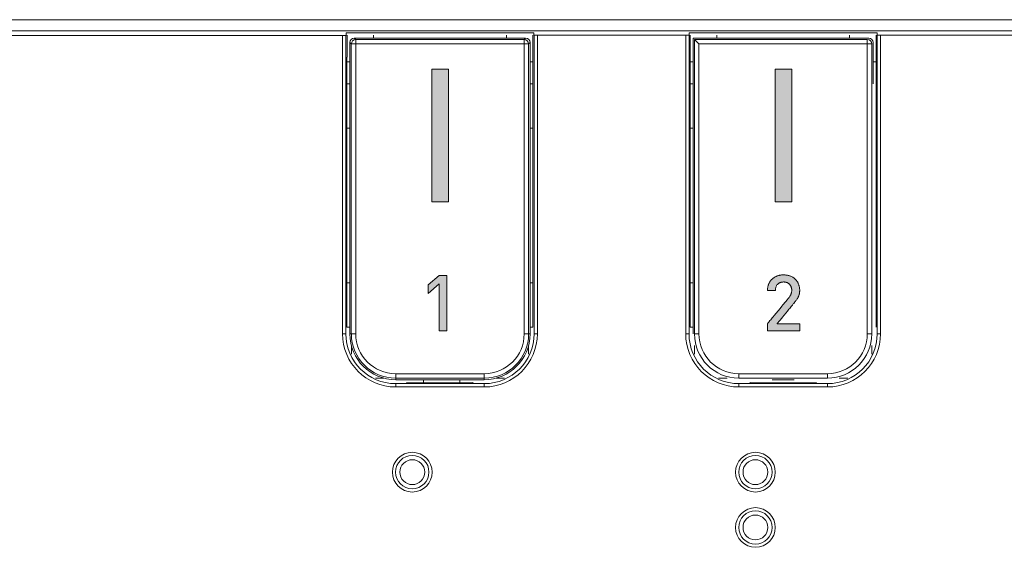
# Model space of a CAD drawing. Units: millimetres. Extents: x 0 to 1189, y 0 to 841.
# Drawn here: x 181 to 225, y 154 to 178 of the extents above; entities that cross this region are included whole.
import ezdxf

# ---------------------------------------------------------------- set-up
doc = ezdxf.new("R2010")
doc.units = ezdxf.units.MM
doc.layers.add('1', color=7, linetype='Continuous', true_color=0xffffff)
doc.layers.add('opvulling', color=7, linetype='Continuous')
doc.layers.add('screening', color=7, linetype='Continuous', plot=False)

msp = doc.modelspace()

# ---------------------------------------------------------------- hatches: boundary and pattern name
at = {"lineweight": 18}
for points in [[(199.489, 165.758), (199.489, 163.637), (199.849, 163.637), (199.849, 166.149), (199.489, 166.149), (198.998, 165.725), (198.998, 165.327)], [(215.463, 166.067), (215.434, 166.083), (215.411, 166.095), (215.387, 166.106), (215.363, 166.115), (215.339, 166.124), (215.314, 166.133), (215.289, 166.14), (215.263, 166.147), (215.236, 166.152), (215.21, 166.157), (215.182, 166.161), (215.154, 166.164), (215.126, 166.167), (215.097, 166.169), (215.068, 166.169), (215.042, 166.169), (215.021, 166.169), (214.999, 166.168), (214.978, 166.167), (214.957, 166.165), (214.936, 166.162), (214.916, 166.159), (214.895, 166.156), (214.875, 166.152), (214.856, 166.148), (214.836, 166.143), (214.817, 166.138), (214.798, 166.133), (214.779, 166.126), (214.761, 166.12), (214.737, 166.11), (214.714, 166.1), (214.691, 166.089), (214.669, 166.077), (214.647, 166.065), (214.626, 166.052), (214.606, 166.038), (214.586, 166.024), (214.567, 166.009), (214.548, 165.993), (214.53, 165.976), (214.513, 165.959), (214.496, 165.941), (214.48, 165.923), (214.465, 165.904), (214.45, 165.884), (214.436, 165.863), (214.423, 165.842), (214.41, 165.82), (214.399, 165.798), (214.388, 165.775), (214.377, 165.751), (214.368, 165.727), (214.36, 165.702), (214.352, 165.677), (214.345, 165.651), (214.34, 165.625), (214.335, 165.599), (214.331, 165.572), (214.327, 165.545), (214.325, 165.518), (214.324, 165.49), (214.323, 165.462), (214.332, 165.462), (214.355, 165.462), (214.389, 165.462), (214.432, 165.462), (214.479, 165.462), (214.528, 165.462), (214.575, 165.462), (214.618, 165.462), (214.652, 165.462), (214.675, 165.462), (214.683, 165.462), (214.684, 165.497), (214.687, 165.53), (214.691, 165.562), (214.697, 165.592), (214.705, 165.62), (214.715, 165.647), (214.726, 165.672), (214.739, 165.695), (214.754, 165.717), (214.771, 165.736), (214.789, 165.755), (214.804, 165.767), (214.82, 165.779), (214.835, 165.79), (214.852, 165.799), (214.869, 165.808), (214.886, 165.816), (214.904, 165.824), (214.922, 165.83), (214.941, 165.835), (214.96, 165.84), (214.98, 165.843), (215, 165.846), (215.021, 165.848), (215.043, 165.849), (215.061, 165.849), (215.076, 165.849), (215.091, 165.848), (215.106, 165.846), (215.12, 165.844), (215.135, 165.842), (215.148, 165.839), (215.162, 165.836), (215.175, 165.833), (215.189, 165.829), (215.201, 165.824), (215.214, 165.819), (215.226, 165.814), (215.238, 165.808), (215.25, 165.801), (215.265, 165.793), (215.279, 165.783), (215.293, 165.773), (215.306, 165.762), (215.318, 165.75), (215.33, 165.738), (215.341, 165.725), (215.351, 165.711), (215.36, 165.697), (215.369, 165.682), (215.377, 165.666), (215.383, 165.653), (215.388, 165.641), (215.393, 165.628), (215.398, 165.615), (215.402, 165.602), (215.406, 165.589), (215.409, 165.575), (215.412, 165.562), (215.414, 165.548), (215.416, 165.534), (215.418, 165.52), (215.419, 165.505), (215.42, 165.491), (215.421, 165.476), (215.42, 165.457), (215.419, 165.433), (215.417, 165.41), (215.413, 165.387), (215.408, 165.363), (215.401, 165.34), (215.394, 165.317), (215.385, 165.293), (215.374, 165.27), (215.363, 165.247), (215.35, 165.224), (215.336, 165.201), (215.321, 165.178), (215.304, 165.155), (215.286, 165.132), (215.286, 165.132), (215.284, 165.129), (215.28, 165.125), (215.275, 165.119), (215.269, 165.112), (215.262, 165.103), (215.245, 165.082), (215.223, 165.055), (215.197, 165.024), (215.168, 164.988), (215.135, 164.949), (215.1, 164.906), (215.062, 164.86), (215.022, 164.811), (214.98, 164.761), (214.893, 164.655), (214.803, 164.545), (214.713, 164.435), (214.625, 164.329), (214.584, 164.279), (214.544, 164.23), (214.506, 164.184), (214.471, 164.141), (214.438, 164.102), (214.409, 164.066), (214.383, 164.035), (214.361, 164.008), (214.343, 163.987), (214.336, 163.978), (214.33, 163.971), (214.326, 163.965), (214.322, 163.961), (214.32, 163.958), (214.32, 163.958), (214.32, 163.95), (214.32, 163.93), (214.32, 163.899), (214.32, 163.861), (214.32, 163.819), (214.32, 163.776), (214.32, 163.734), (214.32, 163.696), (214.32, 163.665), (214.32, 163.645), (214.32, 163.637), (214.321, 163.637), (214.324, 163.637), (214.329, 163.637), (214.336, 163.637), (214.356, 163.637), (214.382, 163.637), (214.415, 163.637), (214.454, 163.637), (214.499, 163.637), (214.548, 163.637), (214.601, 163.637), (214.658, 163.637), (214.719, 163.637), (214.782, 163.637), (214.914, 163.637), (215.05, 163.637), (215.186, 163.637), (215.318, 163.637), (215.381, 163.637), (215.442, 163.637), (215.499, 163.637), (215.552, 163.637), (215.601, 163.637), (215.646, 163.637), (215.685, 163.637), (215.718, 163.637), (215.745, 163.637), (215.764, 163.637), (215.771, 163.637), (215.776, 163.637), (215.78, 163.637), (215.781, 163.637), (215.781, 163.645), (215.781, 163.665), (215.781, 163.696), (215.781, 163.734), (215.781, 163.776), (215.781, 163.819), (215.781, 163.861), (215.781, 163.899), (215.781, 163.93), (215.781, 163.95), (215.781, 163.958), (215.778, 163.958), (215.769, 163.958), (215.755, 163.958), (215.737, 163.958), (215.714, 163.958), (215.686, 163.958), (215.655, 163.958), (215.621, 163.958), (215.543, 163.958), (215.457, 163.958), (215.365, 163.958), (215.269, 163.958), (215.174, 163.958), (215.081, 163.958), (214.995, 163.958), (214.918, 163.958), (214.883, 163.958), (214.852, 163.958), (214.825, 163.958), (214.802, 163.958), (214.783, 163.958), (214.769, 163.958), (214.761, 163.958), (214.758, 163.958), (214.76, 163.96), (214.767, 163.968), (214.777, 163.981), (214.792, 163.999), (214.809, 164.021), (214.83, 164.047), (214.854, 164.076), (214.881, 164.108), (214.909, 164.143), (214.94, 164.181), (214.973, 164.221), (215.007, 164.262), (215.078, 164.349), (215.151, 164.439), (215.225, 164.529), (215.296, 164.616), (215.33, 164.658), (215.362, 164.697), (215.393, 164.735), (215.422, 164.77), (215.448, 164.803), (215.472, 164.832), (215.493, 164.858), (215.511, 164.88), (215.525, 164.897), (215.536, 164.91), (215.542, 164.918), (215.545, 164.921), (215.568, 164.95), (215.589, 164.978), (215.609, 165.005), (215.629, 165.031), (215.646, 165.057), (215.663, 165.082), (215.678, 165.106), (215.693, 165.13), (215.705, 165.152), (215.717, 165.174), (215.727, 165.195), (215.734, 165.211), (215.741, 165.228), (215.747, 165.244), (215.753, 165.262), (215.758, 165.279), (215.762, 165.297), (215.766, 165.315), (215.77, 165.334), (215.773, 165.353), (215.776, 165.373), (215.778, 165.393), (215.779, 165.413), (215.78, 165.434), (215.781, 165.455), (215.781, 165.48), (215.78, 165.509), (215.778, 165.537), (215.775, 165.565), (215.772, 165.592), (215.768, 165.619), (215.762, 165.645), (215.756, 165.671), (215.749, 165.696), (215.741, 165.721), (215.733, 165.745), (215.723, 165.769), (215.713, 165.792), (215.702, 165.815), (215.689, 165.837), (215.672, 165.866), (215.654, 165.893), (215.634, 165.919), (215.613, 165.944), (215.591, 165.967), (215.568, 165.99), (215.544, 166.011), (215.518, 166.031), (215.491, 166.049)]]:
    msp.add_hatch(color=256, dxfattribs=at).paths.add_polyline_path(points)
at = {"layer": 'opvulling'}
h = msp.add_hatch(color=256, dxfattribs=at)
h.dxf.hatch_style = 2
h.paths.add_polyline_path([(199.911, 175.469), (199.911, 169.469), (199.159, 169.469), (199.159, 175.469)])
h = msp.add_hatch(color=256, dxfattribs=at)
h.dxf.hatch_style = 2
h.paths.add_polyline_path([(215.426, 175.469), (215.426, 169.469), (214.675, 169.469), (214.675, 175.469)])

# ---------------------------------------------------------------- linework, layer by layer
at = {"layer": '1', "color": 3, "linetype": 'Continuous', "lineweight": 13}
for p, q in [((99.432, 177.704), (388.432, 177.704)), ((388.432, 177.204), (99.432, 177.204)), ((203.773, 177.103), (195.29, 177.103)), ((195.29, 176.995), (195.29, 177.103)), ((203.773, 177.103), (195.29, 177.103)), ((195.29, 176.995), (195.29, 177.103)), ((203.773, 177.103), (203.773, 177.004)), ((203.773, 177.103), (203.773, 177.004)), ((219.273, 177.103), (210.79, 177.103)), ((210.79, 177.004), (210.79, 177.103)), ((219.273, 177.103), (210.79, 177.103)), ((210.79, 177.004), (210.79, 177.103)), ((219.273, 177.103), (219.273, 177.004)), ((219.273, 177.103), (219.273, 177.004)), ((195.132, 176.984), (98.461, 176.984)), ((195.29, 176.995), (98.472, 176.995)), ((195.29, 176.995), (195.282, 176.987)), ((195.29, 176.995), (195.282, 176.987)), ((195.334, 176.004), (195.334, 177.004)), ((195.334, 176.004), (195.334, 177.004)), ((195.462, 176.674), (195.462, 174.804)), ((195.462, 176.674), (195.462, 174.804)), ((203.401, 176.874), (195.662, 176.874)), ((203.401, 176.874), (195.662, 176.874)), ((203.601, 174.804), (203.601, 176.674)), ((203.601, 174.804), (203.601, 176.674)), ((203.729, 177.004), (203.729, 176.004)), ((203.729, 177.004), (203.729, 176.004)), ((203.781, 177.004), (203.773, 177.004)), ((203.781, 177.004), (203.773, 177.004)), ((203.781, 177.004), (203.931, 177.004)), ((203.781, 177.004), (203.931, 177.004)), ((210.632, 177.004), (203.931, 177.004)), ((210.632, 177.004), (203.931, 177.004)), ((210.632, 177.004), (210.782, 177.004)), ((210.632, 177.004), (210.782, 177.004)), ((210.79, 177.004), (210.782, 177.004)), ((210.79, 177.004), (210.782, 177.004)), ((210.834, 176.004), (210.834, 177.004)), ((210.834, 176.004), (210.834, 177.004)), ((210.962, 176.874), (210.962, 174.804)), ((218.901, 176.874), (210.962, 176.874)), ((210.962, 176.874), (210.962, 174.804)), ((218.901, 176.874), (210.962, 176.874)), ((211.028, 176.808), (211.228, 176.608)), ((211.028, 176.808), (211.228, 176.608)), ((219.101, 174.804), (219.101, 176.674)), ((219.101, 174.804), (219.101, 176.674)), ((219.229, 177.004), (219.229, 176.004)), ((219.229, 177.004), (219.229, 176.004)), ((219.281, 177.004), (219.273, 177.004)), ((219.281, 177.004), (219.273, 177.004)), ((219.281, 177.004), (219.431, 177.004)), ((219.281, 177.004), (219.431, 177.004)), ((226.132, 177.004), (219.431, 177.004)), ((226.132, 177.004), (219.431, 177.004)), ((195.332, 176.004), (195.332, 163.804)), ((195.334, 176.004), (195.332, 176.004)), ((195.332, 176.004), (195.332, 163.804)), ((195.334, 176.004), (195.332, 176.004)), ((203.732, 176.004), (203.729, 176.004)), ((203.732, 176.004), (203.729, 176.004)), ((203.732, 163.804), (203.732, 176.004)), ((203.732, 163.804), (203.732, 176.004)), ((210.832, 176.004), (210.832, 163.804)), ((210.834, 176.004), (210.832, 176.004)), ((210.832, 176.004), (210.832, 163.804)), ((210.834, 176.004), (210.832, 176.004)), ((219.232, 176.004), (219.229, 176.004)), ((219.232, 176.004), (219.229, 176.004)), ((219.232, 163.804), (219.232, 176.004)), ((219.232, 163.804), (219.232, 176.004)), ((195.462, 174.804), (195.332, 174.804)), ((195.462, 174.804), (195.332, 174.804)), ((195.462, 174.804), (195.462, 172.804)), ((195.462, 174.804), (195.462, 172.804)), ((203.732, 174.804), (203.601, 174.804)), ((203.601, 172.804), (203.601, 174.804)), ((203.732, 174.804), (203.601, 174.804)), ((203.601, 172.804), (203.601, 174.804)), ((210.962, 174.804), (210.832, 174.804)), ((210.962, 174.804), (210.832, 174.804)), ((210.962, 174.804), (210.962, 172.804)), ((210.962, 174.804), (210.962, 172.804)), ((195.332, 172.804), (195.462, 172.804)), ((195.332, 172.804), (195.462, 172.804)), ((195.462, 172.804), (195.462, 165.804)), ((195.462, 172.804), (195.462, 165.804)), ((203.601, 172.804), (203.732, 172.804)), ((203.601, 165.804), (203.601, 172.804)), ((203.601, 172.804), (203.732, 172.804)), ((203.601, 165.804), (203.601, 172.804)), ((210.832, 172.804), (210.962, 172.804)), ((210.832, 172.804), (210.962, 172.804)), ((210.962, 172.804), (210.962, 165.804)), ((210.962, 172.804), (210.962, 165.804)), ((195.462, 165.804), (195.332, 165.804)), ((195.462, 165.804), (195.332, 165.804)), ((195.462, 165.804), (195.462, 163.804)), ((195.462, 165.804), (195.462, 163.804)), ((203.601, 165.804), (203.732, 165.804)), ((203.601, 163.804), (203.601, 165.804)), ((203.601, 165.804), (203.732, 165.804)), ((203.601, 163.804), (203.601, 165.804)), ((210.962, 165.804), (210.832, 165.804)), ((210.962, 165.804), (210.832, 165.804)), ((210.962, 165.804), (210.962, 163.804)), ((210.962, 165.804), (210.962, 163.804)), ((195.332, 163.804), (195.462, 163.804)), ((195.332, 163.804), (195.462, 163.804)), ((195.462, 163.804), (195.462, 163.504)), ((195.462, 163.804), (195.462, 163.504)), ((203.732, 163.804), (203.601, 163.804)), ((203.601, 163.504), (203.601, 163.804)), ((203.732, 163.804), (203.601, 163.804)), ((203.601, 163.504), (203.601, 163.804)), ((210.832, 163.804), (210.962, 163.804)), ((210.832, 163.804), (210.962, 163.804)), ((210.962, 163.804), (210.962, 163.504)), ((210.962, 163.804), (210.962, 163.504)), ((195.532, 162.588), (195.532, 162.971)), ((195.532, 162.588), (195.532, 162.971)), ((203.532, 162.971), (203.532, 162.588)), ((203.532, 162.971), (203.532, 162.588)), ((211.032, 162.588), (211.032, 162.971)), ((211.032, 162.588), (211.032, 162.971)), ((219.032, 162.971), (219.032, 162.588)), ((219.032, 162.971), (219.032, 162.588)), ((196.999, 161.504), (196.615, 161.504)), ((196.999, 161.504), (196.615, 161.504)), ((202.448, 161.504), (202.065, 161.504)), ((202.448, 161.504), (202.065, 161.504)), ((212.499, 161.504), (212.115, 161.504)), ((212.499, 161.504), (212.115, 161.504)), ((217.948, 161.504), (217.565, 161.504)), ((217.948, 161.504), (217.565, 161.504)), ((197.532, 161.434), (198.782, 161.434)), ((197.532, 161.434), (198.782, 161.434)), ((198.027, 161.3), (198.027, 161.3)), ((198.027, 161.3), (198.027, 161.3)), ((198.277, 161.296), (200.786, 161.296)), ((198.277, 161.296), (200.786, 161.296)), ((198.782, 161.295), (198.782, 161.434)), ((198.782, 161.434), (200.432, 161.434)), ((198.782, 161.295), (198.782, 161.434)), ((198.782, 161.434), (200.432, 161.434)), ((200.432, 161.296), (200.432, 161.434)), ((200.432, 161.434), (201.532, 161.434)), ((200.432, 161.296), (200.432, 161.434)), ((200.432, 161.434), (201.532, 161.434)), ((201.036, 161.3), (201.036, 161.3)), ((201.036, 161.3), (201.036, 161.3)), ((213.527, 161.3), (213.527, 161.3)), ((213.527, 161.3), (213.527, 161.3)), ((213.777, 161.296), (216.282, 161.296)), ((213.777, 161.296), (216.282, 161.296)), ((214.532, 161.434), (215.532, 161.434)), ((214.532, 161.434), (215.532, 161.434))]:
    msp.add_line(p, q, dxfattribs=at)
at = {"layer": '1', "color": 7, "linetype": 'Continuous', "lineweight": 13}
for p, q in [((195.132, 163.504), (195.132, 176.984)), ((195.132, 163.504), (195.132, 176.984)), ((195.282, 176.987), (195.282, 163.504)), ((195.282, 176.987), (195.282, 163.504)), ((195.528, 176.608), (195.462, 176.674)), ((195.528, 176.608), (195.462, 176.674)), ((195.528, 176.608), (195.728, 176.608)), ((195.528, 163.504), (195.528, 176.608)), ((195.528, 176.608), (195.728, 176.608)), ((195.528, 163.504), (195.528, 176.608)), ((195.662, 176.874), (195.728, 176.808)), ((195.662, 176.874), (195.728, 176.808)), ((195.728, 176.808), (195.728, 176.608)), ((195.728, 176.808), (203.335, 176.808)), ((195.728, 176.808), (195.728, 176.608)), ((195.728, 176.808), (203.335, 176.808)), ((203.335, 176.608), (195.728, 176.608)), ((195.728, 176.608), (195.728, 163.504)), ((203.335, 176.608), (195.728, 176.608)), ((195.728, 176.608), (195.728, 163.504)), ((196.532, 176.874), (196.532, 177.004)), ((196.532, 176.874), (196.532, 177.004)), ((202.532, 176.874), (202.532, 177.004)), ((202.532, 176.874), (202.532, 177.004)), ((203.335, 176.808), (203.401, 176.874)), ((203.335, 176.808), (203.401, 176.874)), ((203.335, 176.808), (203.335, 176.608)), ((203.335, 176.808), (203.335, 176.608)), ((203.335, 176.608), (203.535, 176.608)), ((203.335, 163.504), (203.335, 176.608)), ((203.335, 176.608), (203.535, 176.608)), ((203.335, 163.504), (203.335, 176.608)), ((203.601, 176.674), (203.535, 176.608)), ((203.601, 176.674), (203.535, 176.608)), ((203.535, 176.608), (203.535, 163.504)), ((203.535, 176.608), (203.535, 163.504)), ((203.781, 163.504), (203.781, 177.004)), ((203.781, 163.504), (203.781, 177.004)), ((203.931, 177.004), (203.931, 163.504)), ((203.931, 177.004), (203.931, 163.504)), ((210.632, 163.504), (210.632, 177.004)), ((210.632, 163.504), (210.632, 177.004)), ((210.782, 177.004), (210.782, 163.504)), ((210.782, 177.004), (210.782, 163.504)), ((211.028, 176.808), (218.835, 176.808)), ((211.028, 163.504), (211.028, 176.808)), ((211.028, 176.808), (218.835, 176.808)), ((211.028, 163.504), (211.028, 176.808)), ((218.835, 176.608), (211.228, 176.608)), ((211.228, 176.608), (211.228, 163.504)), ((218.835, 176.608), (211.228, 176.608)), ((211.228, 176.608), (211.228, 163.504)), ((212.032, 176.874), (212.032, 177.004)), ((212.032, 176.874), (212.032, 177.004)), ((218.032, 176.874), (218.032, 177.004)), ((218.032, 176.874), (218.032, 177.004)), ((218.835, 176.808), (218.835, 176.608)), ((218.835, 176.808), (218.835, 176.608)), ((218.835, 163.504), (218.835, 176.608)), ((218.835, 176.608), (219.035, 176.608)), ((218.835, 163.504), (218.835, 176.608)), ((218.835, 176.608), (219.035, 176.608)), ((219.035, 176.608), (219.035, 163.504)), ((219.035, 176.608), (219.035, 163.504)), ((219.281, 163.504), (219.281, 177.004)), ((219.281, 163.504), (219.281, 177.004)), ((219.431, 177.004), (219.431, 163.504)), ((219.431, 177.004), (219.431, 163.504)), ((195.462, 175.804), (195.332, 175.804)), ((195.462, 175.804), (195.332, 175.804)), ((203.732, 175.804), (203.601, 175.804)), ((203.732, 175.804), (203.601, 175.804)), ((210.962, 175.804), (210.832, 175.804)), ((210.962, 175.804), (210.832, 175.804)), ((219.232, 175.804), (219.101, 175.804)), ((219.232, 175.804), (219.101, 175.804)), ((195.132, 163.504), (195.282, 163.504)), ((195.132, 163.504), (195.282, 163.504)), ((195.462, 163.504), (195.528, 163.504)), ((195.462, 163.504), (195.528, 163.504)), ((195.528, 163.504), (195.728, 163.504)), ((195.528, 163.504), (195.728, 163.504)), ((203.335, 163.504), (203.535, 163.504)), ((203.335, 163.504), (203.535, 163.504)), ((203.535, 163.504), (203.601, 163.504)), ((203.535, 163.504), (203.601, 163.504)), ((203.931, 163.504), (203.781, 163.504)), ((203.931, 163.504), (203.781, 163.504)), ((210.632, 163.504), (210.782, 163.504)), ((210.632, 163.504), (210.782, 163.504)), ((211.028, 163.504), (211.228, 163.504)), ((211.028, 163.504), (211.228, 163.504)), ((218.835, 163.504), (219.035, 163.504)), ((218.835, 163.504), (219.035, 163.504)), ((219.431, 163.504), (219.281, 163.504)), ((219.431, 163.504), (219.281, 163.504)), ((197.532, 161.701), (197.532, 161.501)), ((197.532, 161.701), (201.532, 161.701)), ((197.532, 161.701), (197.532, 161.501)), ((197.532, 161.701), (201.532, 161.701)), ((197.532, 161.501), (197.532, 161.434)), ((201.532, 161.501), (197.532, 161.501)), ((197.532, 161.501), (197.532, 161.434)), ((201.532, 161.501), (197.532, 161.501)), ((201.532, 161.701), (201.532, 161.501)), ((201.532, 161.701), (201.532, 161.501)), ((201.532, 161.434), (201.532, 161.501)), ((201.532, 161.434), (201.532, 161.501)), ((213.032, 161.501), (213.032, 161.701)), ((213.032, 161.701), (217.032, 161.701)), ((213.032, 161.501), (213.032, 161.701)), ((213.032, 161.701), (217.032, 161.701)), ((217.032, 161.501), (213.032, 161.501)), ((217.032, 161.501), (213.032, 161.501)), ((217.032, 161.701), (217.032, 161.501)), ((217.032, 161.701), (217.032, 161.501)), ((197.532, 161.254), (201.532, 161.254)), ((197.532, 161.105), (197.532, 161.254)), ((197.532, 161.254), (201.532, 161.254)), ((197.532, 161.105), (197.532, 161.254)), ((201.532, 161.105), (197.532, 161.105)), ((201.532, 161.105), (197.532, 161.105)), ((201.532, 161.105), (201.532, 161.254)), ((201.532, 161.105), (201.532, 161.254)), ((213.032, 161.254), (217.032, 161.254)), ((213.032, 161.105), (213.032, 161.254)), ((213.032, 161.254), (217.032, 161.254)), ((213.032, 161.105), (213.032, 161.254)), ((217.032, 161.105), (213.032, 161.105)), ((217.032, 161.105), (213.032, 161.105)), ((217.032, 161.105), (217.032, 161.254)), ((217.032, 161.105), (217.032, 161.254))]:
    msp.add_line(p, q, dxfattribs=at)
for centre, radius in [((198.282, 157.254), 0.897), ((198.282, 157.254), 0.897), ((198.282, 157.254), 0.754), ((198.282, 157.254), 0.754), ((213.782, 157.254), 0.897), ((213.782, 157.254), 0.897), ((213.782, 157.254), 0.754), ((213.782, 157.254), 0.754), ((198.282, 157.254), 0.562), ((198.282, 157.254), 0.562), ((213.782, 157.254), 0.562), ((213.782, 157.254), 0.562), ((213.782, 154.754), 0.897), ((213.782, 154.754), 0.897), ((213.782, 154.754), 0.754), ((213.782, 154.754), 0.754), ((213.782, 154.754), 0.562), ((213.782, 154.754), 0.562)]:
    msp.add_circle(centre, radius, dxfattribs=at)
for centre, radius, start, end in [((197.532, 163.504), 2.4, 180, 270), ((197.532, 163.504), 2.4, 180, 270), ((197.532, 163.504), 2.003, 180, 270), ((197.532, 163.504), 2.003, 180, 270), ((197.532, 163.504), 1.803, 180, 270), ((197.532, 163.504), 1.803, 180, 270), ((201.532, 163.504), 2.4, 270, 0), ((201.532, 163.504), 2.003, 270, 0), ((201.532, 163.504), 1.803, 270, 0), ((201.532, 163.504), 2.4, 270, 0), ((201.532, 163.504), 2.003, 270, 0), ((201.532, 163.504), 1.803, 270, 0), ((213.032, 163.504), 2.4, 180, 270), ((213.032, 163.504), 2.4, 180, 270), ((213.032, 163.504), 2.003, 180, 270), ((213.032, 163.504), 2.003, 180, 270), ((213.032, 163.504), 1.803, 180, 270), ((213.032, 163.504), 1.803, 180, 270), ((217.032, 163.504), 2.4, 270, 0), ((217.032, 163.504), 2.003, 270, 0), ((217.032, 163.504), 1.803, 270, 0), ((217.032, 163.504), 2.4, 270, 0), ((217.032, 163.504), 2.003, 270, 0), ((217.032, 163.504), 1.803, 270, 0)]:
    msp.add_arc(centre, radius, start, end, dxfattribs=at)
at = {"layer": '1', "color": 3, "linetype": 'Continuous', "lineweight": 13}
for centre, radius, start, end in [((197.532, 163.504), 2.25, 180, 270), ((197.532, 163.504), 2.25, 180, 270), ((197.532, 163.504), 2.07, 180, 270), ((197.532, 163.504), 2.07, 180, 270), ((201.532, 163.504), 2.25, 270, 0), ((201.532, 163.504), 2.07, 270, 0), ((201.532, 163.504), 2.25, 270, 0), ((201.532, 163.504), 2.07, 270, 0), ((213.032, 163.504), 2.25, 180, 270), ((213.032, 163.504), 2.25, 180, 270), ((217.032, 163.504), 2.25, 270, 0), ((217.032, 163.504), 2.25, 270, 0)]:
    msp.add_arc(centre, radius, start, end, dxfattribs=at)
for centre, major_axis, ratio, start_param, end_param in [((195.132, 176.987), (0.15, 0), 0.017455, 4.712389, 6.265732), ((195.132, 176.987), (0.15, 0), 0.017455, 4.712389, 6.265732), ((195.662, 176.674), (-0.141, 0.141), 0.999695, 5.497939, 7.068431), ((195.662, 176.674), (-0.141, 0.141), 0.999695, 5.497939, 7.068431), ((203.401, 176.674), (0.141, 0.141), 0.999695, 5.497939, 7.068431), ((203.401, 176.674), (0.141, 0.141), 0.999695, 5.497939, 7.068431), ((218.901, 176.674), (0.141, 0.141), 0.999695, 5.497939, 7.068431), ((218.901, 176.674), (0.141, 0.141), 0.999695, 5.497939, 7.068431), ((198.277, 161.3), (0.25, 0), 0.017455, 3.159046, 4.712389), ((198.277, 161.3), (0.25, 0), 0.017455, 3.159046, 4.712389), ((200.786, 161.3), (0.25, 0), 0.017455, 4.712389, 6.265732), ((200.786, 161.3), (0.25, 0), 0.017455, 4.712389, 6.265732), ((213.777, 161.3), (0.25, 0), 0.017455, 3.159046, 4.712389), ((213.777, 161.3), (0.25, 0), 0.017455, 3.159046, 4.712389), ((216.282, 161.3), (0.25, 0), 0.017455, 4.712389, 6.283185), ((216.282, 161.3), (0.25, 0), 0.017455, 4.712389, 6.283185)]:
    msp.add_ellipse(centre, major_axis=major_axis, ratio=ratio, start_param=start_param, end_param=end_param, dxfattribs=at)
at = {"layer": '1', "color": 7, "linetype": 'Continuous', "lineweight": 13}
for centre, major_axis, start_param, end_param in [((195.728, 176.608), (0.141, 0.141), 0.78555, 2.356042), ((195.728, 176.608), (0.141, 0.141), 0.78555, 2.356042), ((203.335, 176.608), (0.141, -0.141), 0.78555, 2.356042), ((203.335, 176.608), (0.141, -0.141), 0.78555, 2.356042), ((218.835, 176.608), (-0.141, 0.141), 3.927143, 5.497635), ((218.835, 176.608), (-0.141, 0.141), 3.927143, 5.497635)]:
    msp.add_ellipse(centre, major_axis=major_axis, ratio=0.999695, start_param=start_param, end_param=end_param, dxfattribs=at)
at = {"layer": 'screening', "lineweight": 0}
for points in [[(199.911, 169.469), (199.159, 169.469), (199.159, 175.469), (199.911, 175.469)], [(199.911, 169.469), (199.159, 169.469), (199.159, 175.469), (199.911, 175.469)], [(215.426, 169.469), (214.675, 169.469), (214.675, 175.469), (215.426, 175.469)], [(215.426, 169.469), (214.675, 169.469), (214.675, 175.469), (215.426, 175.469)], [(199.489, 163.637), (199.489, 165.758), (198.998, 165.327), (198.998, 165.725), (199.489, 166.149), (199.849, 166.149), (199.849, 163.637)], [(215.434, 166.083), (215.463, 166.067), (215.491, 166.049), (215.518, 166.031), (215.544, 166.011), (215.568, 165.99), (215.591, 165.967), (215.613, 165.944), (215.634, 165.919), (215.654, 165.893), (215.672, 165.866), (215.689, 165.837), (215.702, 165.815), (215.713, 165.792), (215.723, 165.769), (215.733, 165.745), (215.741, 165.721), (215.749, 165.696), (215.756, 165.671), (215.762, 165.645), (215.768, 165.619), (215.772, 165.592), (215.775, 165.565), (215.778, 165.537), (215.78, 165.509), (215.781, 165.48), (215.781, 165.455), (215.78, 165.434), (215.779, 165.413), (215.778, 165.393), (215.776, 165.373), (215.773, 165.353), (215.77, 165.334), (215.766, 165.315), (215.762, 165.297), (215.758, 165.279), (215.753, 165.262), (215.747, 165.244), (215.741, 165.228), (215.734, 165.211), (215.727, 165.195), (215.717, 165.174), (215.705, 165.152), (215.693, 165.13), (215.678, 165.106), (215.663, 165.082), (215.646, 165.057), (215.629, 165.031), (215.609, 165.005), (215.589, 164.978), (215.568, 164.95), (215.545, 164.921), (215.542, 164.918), (215.536, 164.91), (215.525, 164.897), (215.511, 164.88), (215.493, 164.858), (215.472, 164.832), (215.448, 164.803), (215.422, 164.77), (215.393, 164.735), (215.362, 164.697), (215.33, 164.658), (215.296, 164.616), (215.225, 164.529), (215.151, 164.439), (215.078, 164.349), (215.007, 164.262), (214.973, 164.221), (214.94, 164.181), (214.909, 164.143), (214.881, 164.108), (214.854, 164.076), (214.83, 164.047), (214.809, 164.021), (214.792, 163.999), (214.777, 163.981), (214.767, 163.968), (214.76, 163.96), (214.758, 163.958), (214.761, 163.958), (214.769, 163.958), (214.783, 163.958), (214.802, 163.958), (214.825, 163.958), (214.852, 163.958), (214.883, 163.958), (214.918, 163.958), (214.995, 163.958), (215.081, 163.958), (215.174, 163.958), (215.269, 163.958), (215.365, 163.958), (215.457, 163.958), (215.543, 163.958), (215.621, 163.958), (215.655, 163.958), (215.686, 163.958), (215.714, 163.958), (215.737, 163.958), (215.755, 163.958), (215.769, 163.958), (215.778, 163.958), (215.781, 163.958), (215.781, 163.95), (215.781, 163.93), (215.781, 163.899), (215.781, 163.861), (215.781, 163.819), (215.781, 163.776), (215.781, 163.734), (215.781, 163.696), (215.781, 163.665), (215.781, 163.645), (215.781, 163.637), (215.78, 163.637), (215.776, 163.637), (215.771, 163.637), (215.764, 163.637), (215.745, 163.637), (215.718, 163.637), (215.685, 163.637), (215.646, 163.637), (215.601, 163.637), (215.552, 163.637), (215.499, 163.637), (215.442, 163.637), (215.381, 163.637), (215.318, 163.637), (215.186, 163.637), (215.05, 163.637), (214.914, 163.637), (214.782, 163.637), (214.719, 163.637), (214.658, 163.637), (214.601, 163.637), (214.548, 163.637), (214.499, 163.637), (214.454, 163.637), (214.415, 163.637), (214.382, 163.637), (214.356, 163.637), (214.336, 163.637), (214.329, 163.637), (214.324, 163.637), (214.321, 163.637), (214.32, 163.637), (214.32, 163.645), (214.32, 163.665), (214.32, 163.696), (214.32, 163.734), (214.32, 163.776), (214.32, 163.819), (214.32, 163.861), (214.32, 163.899), (214.32, 163.93), (214.32, 163.95), (214.32, 163.958), (214.32, 163.958), (214.322, 163.961), (214.326, 163.965), (214.33, 163.971), (214.336, 163.978), (214.343, 163.987), (214.361, 164.008), (214.383, 164.035), (214.409, 164.066), (214.438, 164.102), (214.471, 164.141), (214.506, 164.184), (214.544, 164.23), (214.584, 164.279), (214.625, 164.329), (214.713, 164.435), (214.803, 164.545), (214.893, 164.655), (214.98, 164.761), (215.022, 164.811), (215.062, 164.86), (215.1, 164.906), (215.135, 164.949), (215.168, 164.988), (215.197, 165.024), (215.223, 165.055), (215.245, 165.082), (215.262, 165.103), (215.269, 165.112), (215.275, 165.119), (215.28, 165.125), (215.284, 165.129), (215.286, 165.132), (215.286, 165.132), (215.304, 165.155), (215.321, 165.178), (215.336, 165.201), (215.35, 165.224), (215.363, 165.247), (215.374, 165.27), (215.385, 165.293), (215.394, 165.317), (215.401, 165.34), (215.408, 165.363), (215.413, 165.387), (215.417, 165.41), (215.419, 165.433), (215.42, 165.457), (215.421, 165.476), (215.42, 165.491), (215.419, 165.505), (215.418, 165.52), (215.416, 165.534), (215.414, 165.548), (215.412, 165.562), (215.409, 165.575), (215.406, 165.589), (215.402, 165.602), (215.398, 165.615), (215.393, 165.628), (215.388, 165.641), (215.383, 165.653), (215.377, 165.666), (215.369, 165.682), (215.36, 165.697), (215.351, 165.711), (215.341, 165.725), (215.33, 165.738), (215.318, 165.75), (215.306, 165.762), (215.293, 165.773), (215.279, 165.783), (215.265, 165.793), (215.25, 165.801), (215.238, 165.808), (215.226, 165.814), (215.214, 165.819), (215.201, 165.824), (215.189, 165.829), (215.175, 165.833), (215.162, 165.836), (215.148, 165.839), (215.135, 165.842), (215.12, 165.844), (215.106, 165.846), (215.091, 165.848), (215.076, 165.849), (215.061, 165.849), (215.043, 165.849), (215.021, 165.848), (215, 165.846), (214.98, 165.843), (214.96, 165.84), (214.941, 165.835), (214.922, 165.83), (214.904, 165.824), (214.886, 165.816), (214.869, 165.808), (214.852, 165.799), (214.835, 165.79), (214.82, 165.779), (214.804, 165.767), (214.789, 165.755), (214.771, 165.736), (214.754, 165.717), (214.739, 165.695), (214.726, 165.672), (214.715, 165.647), (214.705, 165.62), (214.697, 165.592), (214.691, 165.562), (214.687, 165.53), (214.684, 165.497), (214.683, 165.462), (214.675, 165.462), (214.652, 165.462), (214.618, 165.462), (214.575, 165.462), (214.528, 165.462), (214.479, 165.462), (214.432, 165.462), (214.389, 165.462), (214.355, 165.462), (214.332, 165.462), (214.323, 165.462), (214.324, 165.49), (214.325, 165.518), (214.327, 165.545), (214.331, 165.572), (214.335, 165.599), (214.34, 165.625), (214.345, 165.651), (214.352, 165.677), (214.36, 165.702), (214.368, 165.727), (214.377, 165.751), (214.388, 165.775), (214.399, 165.798), (214.41, 165.82), (214.423, 165.842), (214.436, 165.863), (214.45, 165.884), (214.465, 165.904), (214.48, 165.923), (214.496, 165.941), (214.513, 165.959), (214.53, 165.976), (214.548, 165.993), (214.567, 166.009), (214.586, 166.024), (214.606, 166.038), (214.626, 166.052), (214.647, 166.065), (214.669, 166.077), (214.691, 166.089), (214.714, 166.1), (214.737, 166.11), (214.761, 166.12), (214.779, 166.126), (214.798, 166.133), (214.817, 166.138), (214.836, 166.143), (214.856, 166.148), (214.875, 166.152), (214.895, 166.156), (214.916, 166.159), (214.936, 166.162), (214.957, 166.165), (214.978, 166.167), (214.999, 166.168), (215.021, 166.169), (215.042, 166.169), (215.068, 166.169), (215.097, 166.169), (215.126, 166.167), (215.154, 166.164), (215.182, 166.161), (215.21, 166.157), (215.236, 166.152), (215.263, 166.147), (215.289, 166.14), (215.314, 166.133), (215.339, 166.124), (215.363, 166.115), (215.387, 166.106), (215.411, 166.095)]]:
    msp.add_lwpolyline(points, close=True, dxfattribs=at)

doc.saveas('drawing.dxf')
